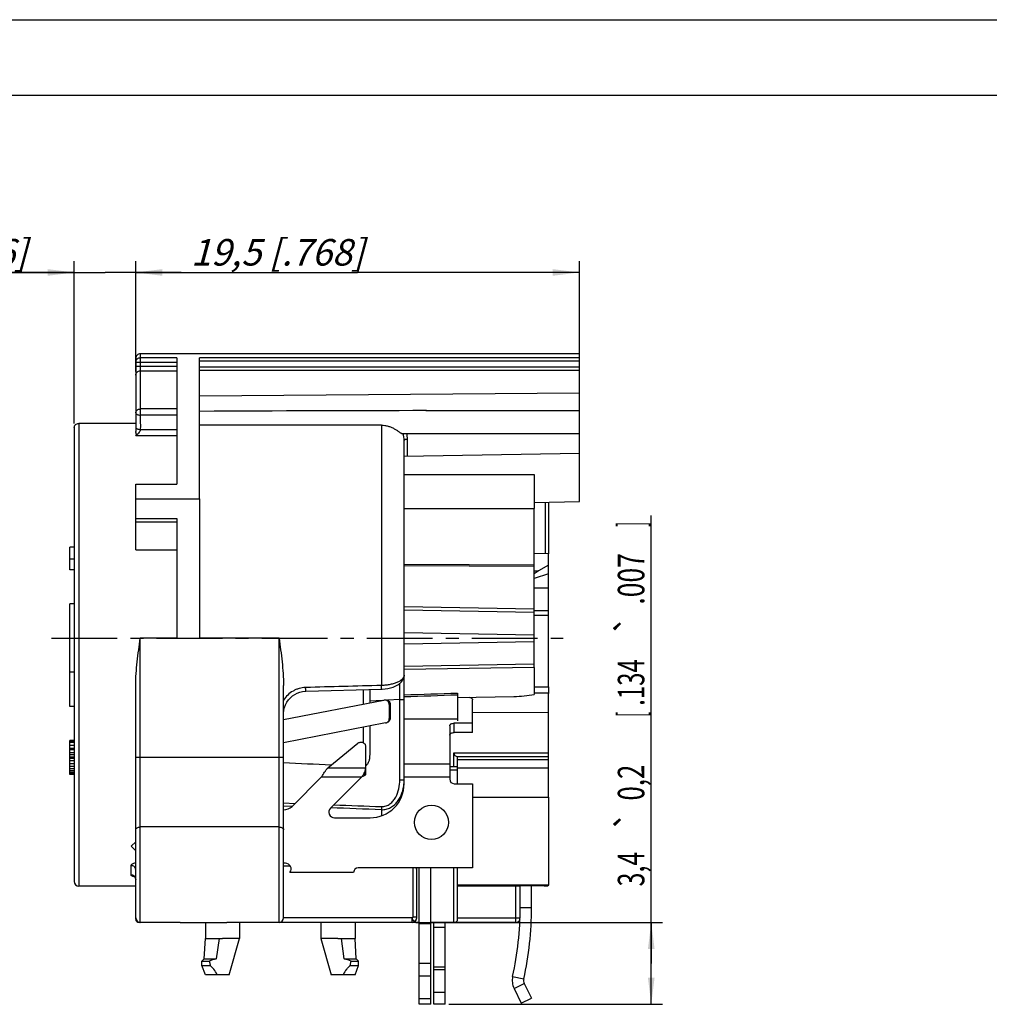
# Model space of a CAD drawing. Units: millimetres. Extents: x 0 to 420, y 0 to 297.
# Drawn here: x 164 to 292, y 167 to 297 of the extents above; entities that cross this region are included whole.
import ezdxf

# ---------------------------------------------------------------- set-up
doc = ezdxf.new("R2010")
doc.units = ezdxf.units.MM
doc.header["$LTSCALE"] = 23.1
doc.linetypes.add('CENTER', pattern=[0.6, 0.375, -0.075, 0.075, -0.075])
doc.layers.get('0').update_dxf_attribs({"linetype": 'CONTINUOUS'})
for name, color, linetype in [('AUSFORMSCHRAEGEN', 7, 'CONTINUOUS'), ('BEZUGSACHSEN', 7, 'CONTINUOUS'), ('DEFAULT_1', 7, 'CENTER'), ('FASEN', 7, 'CONTINUOUS'), ('KANTENFASEN', 7, 'CONTINUOUS'), ('RUNDUNGEN', 7, 'CONTINUOUS'), ('ZEICHNUNGSBEMAßUNGEN', 7, 'CONTINUOUS')]:
    doc.layers.add(name, color=color, linetype=linetype)
doc.styles.get("Standard").update_dxf_attribs({"font": 'txt', "width": 0.7})
doc.styles.add('TEXTSTYLE_2', font='gdt', dxfattribs={"width": 0.7})
doc.dimstyles.new('DIMSTYLE_11', dxfattribs={"dimtxt": 3.5, "dimasz": 3.5, "dimexe": 1.5, "dimexo": 0.5, "dimgap": 0.875, "dimtad": 1, "dimdec": 3, "dimlfac": 0.333333, "dimdsep": 46, "dimtxsty": 'STANDARD', "dimblk": '_FILLED', "dimblk1": '_FILLED', "dimblk2": '_FILLED', "dimcen": 0.09, "dimclrt": 5, "dimadec": 3, "dimazin": 2, "dimtol": 1, "dimtp": 0.2, "dimtm": 0.2, "dimtfac": 1, "dimtdec": 3, "dimtofl": 0, "dimtmove": 0, "dimatfit": 3, "dimldrblk": '_FILLED', "dimfxl": 1, "dimtolj": 1, "dimarcsym": 0})
doc.dimstyles.new('DIMSTYLE_2', dxfattribs={"dimtxt": 3.5, "dimasz": 3.5, "dimexe": 1.5, "dimexo": 0.5, "dimgap": 0.875, "dimtad": 1, "dimdec": 3, "dimlfac": 0.333333, "dimdsep": 46, "dimtxsty": 'STANDARD', "dimblk": '_FILLED', "dimblk1": '_FILLED', "dimblk2": '_FILLED', "dimcen": 0.09, "dimclrt": 5, "dimadec": 3, "dimazin": 2, "dimtp": 0.2, "dimtm": 0.2, "dimtfac": 1, "dimtdec": 3, "dimtofl": 0, "dimtmove": 0, "dimatfit": 3, "dimldrblk": '_FILLED', "dimfxl": 1, "dimtolj": 1, "dimarcsym": 0})
doc.dimstyles.new('DIMSTYLE_3', dxfattribs={"dimtxt": 3.5, "dimasz": 3.5, "dimexe": 1.5, "dimexo": 0.5, "dimgap": 0.875, "dimtad": 1, "dimdec": 3, "dimlfac": 0.333333, "dimdsep": 46, "dimtxsty": 'STANDARD', "dimblk": '_FILLED', "dimblk1": '_FILLED', "dimblk2": '_FILLED', "dimcen": 0.09, "dimclrt": 5, "dimadec": 3, "dimazin": 2, "dimtp": 0.1, "dimtm": 0.1, "dimtfac": 1, "dimtdec": 3, "dimtofl": 0, "dimtmove": 0, "dimatfit": 3, "dimldrblk": '_FILLED', "dimfxl": 1, "dimtolj": 1, "dimarcsym": 0})

# ---------------------------------------------------------------- blocks, each defined once
blk = doc.blocks.new('_FILLED')
at = {"color": 0, "linetype": 'BYBLOCK'}
blk.add_solid([(0, 0), (-1, 0.125), (-1, -0.125)], dxfattribs=at)
blk = doc.blocks.new('*D4')
at = {"layer": 'ZEICHNUNGSBEMAßUNGEN', "color": 2, "linetype": 'CONTINUOUS'}
for p, q in [((179.58, 250.61), (179.58, 265.16)), ((238.08, 248.25), (238.08, 265.16)), ((179.58, 263.66), (208.83, 263.66)), ((238.08, 263.66), (208.83, 263.66))]:
    blk.add_line(p, q, dxfattribs=at)
at = {"layer": 'ZEICHNUNGSBEMAßUNGEN', "color": 2, "linetype": 'CONTINUOUS', "xscale": 3.5, "yscale": 3.5, "zscale": 3.5, "rotation": 180}
blk.add_blockref('_FILLED', (179.58, 263.66), dxfattribs=at)
at = {"layer": 'ZEICHNUNGSBEMAßUNGEN', "color": 2, "linetype": 'CONTINUOUS', "xscale": 3.5, "yscale": 3.5, "zscale": 3.5}
blk.add_blockref('_FILLED', (238.08, 263.66), dxfattribs=at)
at = {"layer": 'ZEICHNUNGSBEMAßUNGEN', "color": 5, "linetype": 'CONTINUOUS', "insert": (198.28, 268.07), "char_height": 3.5, "width": 39, "attachment_point": 2, "line_spacing_factor": 0.9}
blk.add_mtext('\\Q15.0;19,5{\\ftxt.shx;\\W1.000000;\\H3.500000; }[.768]', dxfattribs=at)
blk = doc.blocks.new('*D5')
at = {"layer": 'ZEICHNUNGSBEMAßUNGEN', "color": 2, "linetype": 'CONTINUOUS'}
for p, q in [((171.48, 243.73), (171.48, 265.16)), ((179.58, 250.61), (179.58, 265.16)), ((171.48, 263.66), (141.77, 263.66)), ((141.77, 263.66), (175.53, 263.66)), ((185.58, 263.66), (175.53, 263.66)), ((179.58, 263.66), (185.58, 263.66))]:
    blk.add_line(p, q, dxfattribs=at)
at = {"layer": 'ZEICHNUNGSBEMAßUNGEN', "color": 2, "linetype": 'CONTINUOUS', "xscale": 3.5, "yscale": 3.5, "zscale": 3.5}
blk.add_blockref('_FILLED', (171.48, 263.66), dxfattribs=at)
at = {"layer": 'ZEICHNUNGSBEMAßUNGEN', "color": 2, "linetype": 'CONTINUOUS', "xscale": 3.5, "yscale": 3.5, "zscale": 3.5, "rotation": 180}
blk.add_blockref('_FILLED', (179.58, 263.66), dxfattribs=at)
at = {"layer": 'ZEICHNUNGSBEMAßUNGEN', "color": 5, "linetype": 'CONTINUOUS', "insert": (165.27, 268.07), "char_height": 3.5, "width": 35.25, "attachment_point": 3, "line_spacing_factor": 0.9}
blk.add_mtext('\\Q15.0;2,7{\\ftxt.shx;\\W1.000000;\\H3.500000; }[.106]', dxfattribs=at)
blk = doc.blocks.new('*D23')
at = {"layer": 'ZEICHNUNGSBEMAßUNGEN', "color": 2, "linetype": 'CONTINUOUS'}
for p, q in [((247.56, 172.53), (247.56, 231.6)), ((216.53, 177.93), (249.06, 177.93)), ((247.56, 177.93), (247.56, 172.53)), ((247.56, 167.13), (247.56, 172.53)), ((220.88, 167.13), (249.06, 167.13))]:
    blk.add_line(p, q, dxfattribs=at)
at = {"layer": 'ZEICHNUNGSBEMAßUNGEN', "color": 2, "linetype": 'CONTINUOUS', "xscale": 3.5, "yscale": 3.5, "zscale": 3.5}
for p, rotation in [((247.56, 177.93), 90), ((247.56, 167.13), 270)]:
    blk.add_blockref('_FILLED', p, dxfattribs=dict(at, rotation=rotation))
at = {"layer": 'ZEICHNUNGSBEMAßUNGEN', "color": 5, "linetype": 'CONTINUOUS', "oblique": 15}
for s, width, p in [(']', 0.428571, (246.65, 230.1)), ('.007', 0.732143, (246.65, 219.85)), ('.134', 0.660714, (246.65, 206.51)), ('[', 0.428571, (246.65, 205.01)), ('0,2', 0.714286, (246.65, 194.01)), ('3,4', 0.690476, (246.65, 182.68))]:
    blk.add_text(s, height=3.5, rotation=90, dxfattribs=dict(at, width=width)).set_placement(p)
at = {"layer": 'ZEICHNUNGSBEMAßUNGEN', "color": 5, "linetype": 'CONTINUOUS', "style": 'TEXTSTYLE_2', "oblique": 15}
for p in [(246.65, 215.76), (246.65, 189.93)]:
    blk.add_text('`', height=3.5, rotation=90, dxfattribs=at).set_placement(p)

msp = doc.modelspace()

# ---------------------------------------------------------------- linework, layer by layer
at = {"color": 7, "linetype": 'CONTINUOUS'}
for p, q in [((0, 297), (420, 297)), ((410, 287), (12.5, 287)), ((238.07687, 252.93314), (180.17687, 252.93314)), ((185.00687, 252.40864), (185.00687, 235.71854)), ((179.57687, 231.20934), (179.57687, 235.71854)), ((179.57687, 235.71854), (185.00687, 235.71854)), ((179.57687, 233.78961), (188.00687, 233.78961)), ((188.00687, 233.78961), (188.00687, 215.43314)), ((179.57687, 231.20934), (185.00687, 231.20934)), ((185.00687, 231.20934), (185.00687, 215.43314)), ((170.87687, 224.43314), (170.87687, 227.43314)), ((171.47687, 227.43314), (170.87687, 227.43314)), ((171.47687, 225.84937), (170.87687, 225.84937)), ((171.47687, 224.43314), (170.87687, 224.43314)), ((234.02687, 218.42947), (234.02687, 222.03314)), ((234.02687, 218.42947), (232.12187, 218.42947)), ((232.12187, 211.57409), (232.12187, 212.00779)), ((170.87687, 206.43314), (170.87687, 210.93314)), ((171.47687, 210.93314), (170.87687, 210.93314)), ((199.07687, 204.68164), (212.29883, 207.25173)), ((223.97687, 202.97946), (223.97687, 207.3055)), ((171.47687, 206.43314), (170.87687, 206.43314)), ((212.5291, 204.24034), (199.07687, 201.62549)), ((223.97687, 204.20819), (221.57687, 204.20819)), ((220.97687, 203.86404), (220.97687, 196.83314)), ((170.87687, 197.43314), (170.87687, 201.93314)), ((171.47687, 201.93314), (170.87687, 201.93314)), ((171.47687, 201.8374), (170.87687, 201.8374)), ((171.47687, 201.64591), (170.87687, 201.64591)), ((204.91729, 198.33765), (208.85261, 201.56128)), ((171.47687, 201.26293), (170.87687, 201.26293)), ((171.47687, 200.87995), (170.87687, 200.87995)), ((171.47687, 200.68846), (170.87687, 200.68846)), ((171.47687, 200.30548), (170.87687, 200.30548)), ((171.47687, 200.01825), (170.87687, 200.01825)), ((209.87687, 201.21374), (209.87687, 197.44519)), ((214.97687, 196.23314), (214.97687, 200.54795)), ((171.47687, 199.73101), (170.87687, 199.73101)), ((171.47687, 199.53952), (170.87687, 199.53952)), ((171.47687, 199.25229), (170.87687, 199.25229)), ((171.47687, 198.86931), (170.87687, 198.86931)), ((171.47687, 198.48633), (170.87687, 198.48633)), ((171.47687, 198.1991), (170.87687, 198.1991)), ((171.47687, 197.91186), (170.87687, 197.91186)), ((171.47687, 197.72038), (170.87687, 197.72038)), ((171.47687, 197.52889), (170.87687, 197.52889)), ((171.47687, 197.43314), (170.87687, 197.43314)), ((200.19262, 193.23314), (204.09262, 197.13314)), ((209.38702, 197.13314), (205.26735, 193.01347)), ((223.67687, 196.23314), (223.97687, 196.23314)), ((223.97687, 196.23314), (223.97687, 185.13314)), ((234.02687, 194.43314), (234.02687, 182.83272)), ((205.79768, 191.73314), (210.47687, 191.73314)), ((208.31687, 184.53314), (199.91687, 184.53314)), ((223.97687, 185.13314), (208.91687, 185.13314)), ((218.47187, 167.13319), (218.47187, 185.13314)), ((179.57687, 182.73314), (172.07687, 182.73314)), ((234.02687, 182.83272), (222.02687, 182.83272)), ((230.27687, 182.73314), (222.02687, 182.73314)), ((231.77687, 179.88314), (231.77687, 182.75517)), ((185.45687, 177.93314), (180.17687, 177.93314)), ((188.75687, 177.93314), (188.75687, 175.83314)), ((216.02687, 177.93314), (191.60687, 177.93314)), ((193.25687, 177.93314), (193.25687, 175.83314)), ((203.99687, 177.93314), (203.99687, 175.83314)), ((208.49687, 177.93314), (208.49687, 175.83314)), ((220.37687, 167.13319), (220.37687, 177.93314)), ((193.25687, 175.83314), (191.00687, 175.83314)), ((191.90687, 171.03314), (193.25687, 175.83314)), ((206.24687, 175.83314), (203.99687, 175.83314)), ((203.99687, 175.83314), (205.34687, 171.03314)), ((230.81902, 169.88761), (231.77329, 167.94431)), ((230.42687, 167.28314), (231.77329, 167.94431)), ((218.47187, 167.13314), (216.97187, 167.13314)), ((220.37687, 167.13314), (218.87687, 167.13314))]:
    msp.add_line(p, q, dxfattribs=at)
at = {"color": 9, "linetype": 'CONTINUOUS'}
for p, q in [((209.57687, 208.64045), (209.57687, 206.72263)), ((221.57687, 202.97946), (221.57687, 204.20819)), ((209.57687, 203.66648), (209.57687, 201.63679)), ((214.97687, 198.85336), (220.97687, 198.85336)), ((204.91729, 198.33765), (209.87687, 198.33765)), ((209.70114, 197.61736), (209.70114, 197.27149)), ((204.09262, 197.13314), (209.38702, 197.13314)), ((214.97687, 197.13314), (220.97687, 197.13314)), ((230.27687, 179.88314), (231.77687, 179.88314)), ((216.97187, 177.93314), (218.47187, 177.93314)), ((216.97187, 177.80785), (218.47187, 177.80785)), ((218.87687, 177.30669), (220.37687, 177.30669)), ((216.97187, 172.5596), (218.47187, 172.5596)), ((218.87687, 172.05843), (220.37687, 172.05843)), ((218.87687, 171.72706), (220.37687, 171.72706)), ((216.97187, 170.90272), (218.47187, 170.90272)), ((229.28363, 170.80317), (230.74816, 170.47888)), ((229.4726, 169.22644), (230.81902, 169.88761)), ((216.97187, 167.92097), (218.47187, 167.92097)), ((218.87687, 168.74531), (220.37687, 168.74531))]:
    msp.add_line(p, q, dxfattribs=at)
at = {"color": 3, "linetype": 'CONTINUOUS'}
for p, q in [((223.97687, 202.97946), (221.57687, 202.97946)), ((216.97187, 167.13319), (216.97187, 185.13314)), ((230.27687, 179.88314), (230.27687, 182.75517)), ((218.87687, 167.13319), (218.87687, 177.93314)), ((229.4726, 169.22644), (230.42687, 167.28314))]:
    msp.add_line(p, q, dxfattribs=at)
at = {"color": 7, "linetype": 'CONTINUOUS'}
msp.add_circle((218.57687, 191.13314), 2.25, dxfattribs=at)
for centre, radius, start, end in [((210.47687, 196.23314), 4.5, 270, 360), ((199.13196, 194.2938), 1.5, 267.9008886, 315), ((205.79768, 192.48314), 0.75, 135, 270), ((199.31687, 184.98314), 0.75, 323.1301024, 90), ((208.91687, 184.53314), 0.6, 90, 180), ((188.27687, 179.88314), 43.5, 347.5146592, 360), ((231.62687, 170.28431), 0.9, 167.5146592, 206.1537971)]:
    msp.add_arc(centre, radius, start, end, dxfattribs=at)
at = {"color": 3, "linetype": 'CONTINUOUS'}
for centre, radius, start, end in [((188.27687, 179.88314), 42, 347.5146592, 360), ((231.62687, 170.28431), 2.4, 167.5146592, 206.1537971)]:
    msp.add_arc(centre, radius, start, end, dxfattribs=at)
at = {"color": 7, "linetype": 'CONTINUOUS'}
for points, knots in [([(223.55324, 207.63441), (223.61145, 207.62418), (223.71943, 207.59476), (223.85694, 207.52143), (223.93892, 207.43662), (223.9714, 207.36151), (223.97687, 207.32379), (223.97687, 207.3055)], [0, 0, 0, 0, 0.307846659, 0.577954281, 0.804397523, 0.904716805, 1, 1, 1, 1]), ([(220.97687, 203.86404), (220.97687, 203.88673), (220.98537, 203.93409), (221.02144, 204.00004), (221.07856, 204.05968), (221.18397, 204.13161), (221.35289, 204.19233), (221.49983, 204.20819), (221.57687, 204.20819)], [0, 0, 0, 0, 0.090388875, 0.187448213, 0.295429636, 0.416324317, 0.693085781, 1, 1, 1, 1]), ([(208.85261, 201.56128), (208.89525, 201.59621), (208.99349, 201.65488), (209.15974, 201.70295), (209.3357, 201.70987), (209.50682, 201.67535), (209.65915, 201.60166), (209.78016, 201.49433), (209.85845, 201.36136), (209.87687, 201.26204), (209.87687, 201.21374)], [0, 0, 0, 0, 0.126070755, 0.257884197, 0.392008288, 0.524939762, 0.653206462, 0.774667372, 0.889539962, 1, 1, 1, 1]), ([(204.09262, 197.13314), (204.1334, 197.19658), (204.2942, 197.44665), (204.45674, 197.69567), (204.58247, 197.87852)], [0, 0, 0, 0, 0.253645541, 1, 1, 1, 1]), ([(204.58247, 197.87852), (204.61014, 197.91875), (204.71833, 198.07424), (204.83049, 198.22704), (204.91729, 198.33765)], [0, 0, 0, 0, 0.257761333, 1, 1, 1, 1]), ([(209.70114, 197.61736), (209.67485, 197.57757), (209.56931, 197.4167), (209.46527, 197.25486), (209.38702, 197.13314)], [0, 0, 0, 0, 0.247910307, 1, 1, 1, 1]), ([(209.70114, 197.61736), (209.7593, 197.7054), (209.84543, 197.90423), (209.87687, 198.11778), (209.87687, 198.22531)], [0, 0, 0, 0, 0.495259578, 1, 1, 1, 1])]:
    msp.add_open_spline(points, degree=3, knots=knots, dxfattribs=at)
at = {"color": 3, "linetype": 'CONTINUOUS'}
for points, knots in [([(220.97687, 202.63531), (220.97687, 202.658), (220.98537, 202.70536), (221.02144, 202.77132), (221.07856, 202.83095), (221.18397, 202.90289), (221.35289, 202.9636), (221.49983, 202.97946), (221.57687, 202.97946)], [0, 0, 0, 0, 0.090388875, 0.187448213, 0.295429636, 0.416324317, 0.693085781, 1, 1, 1, 1]), ([(209.87687, 197.44519), (209.87687, 197.40457), (209.83097, 197.34734), (209.7619, 197.30053), (209.72168, 197.28037), (209.70114, 197.27149)], [0, 0, 0, 0, 0.477094591, 0.737148985, 1, 1, 1, 1]), ([(209.70114, 197.27149), (209.67494, 197.26016), (209.57004, 197.21448), (209.46549, 197.16801), (209.38702, 197.13314)], [0, 0, 0, 0, 0.249518643, 1, 1, 1, 1])]:
    msp.add_open_spline(points, degree=3, knots=knots, dxfattribs=at)
at = {"layer": 'AUSFORMSCHRAEGEN', "color": 7, "linetype": 'CONTINUOUS'}
for p, q in [((238.07687, 247.75204), (188.00687, 247.3561)), ((238.07687, 233.46122), (238.07687, 239.83635)), ((232.12187, 233.30392), (238.07687, 233.46122)), ((234.02687, 226.55144), (232.12277, 226.59719)), ((234.02687, 225.06658), (234.02687, 226.55144)), ((234.02687, 209.02665), (234.02687, 218.42947)), ((232.12187, 209.01002), (234.02687, 209.02665)), ((232.12187, 208.23314), (234.02687, 208.23314)), ((234.02687, 205.56124), (234.02687, 208.23314)), ((234.02687, 205.56124), (223.97687, 205.63391))]:
    msp.add_line(p, q, dxfattribs=at)
msp.add_ellipse((892.61958, 215.43314), major_axis=(837.61041, 0), ratio=0.034920769, start_param=-2.546330525, end_param=-2.533052537, dxfattribs=at)
msp.add_open_spline([(209.88291, 198.58077), (210.00188, 198.64952), (210.14862, 198.80837), (210.28075, 199.0499), (210.38232, 199.30787), (210.45829, 199.64674), (210.47687, 199.92341), (210.47687, 200.06158)], degree=3, knots=[0, 0, 0, 0, 0.248952357, 0.374202821, 0.499446212, 0.749679625, 1, 1, 1, 1], dxfattribs=at)
at = {"layer": 'BEZUGSACHSEN', "color": 7, "linetype": 'CONTINUOUS'}
for p, q in [((238.07687, 239.83635), (238.07687, 247.75204)), ((217.85422, 245.43314), (238.07687, 245.43314)), ((211.97687, 243.52189), (188.00687, 243.52189)), ((214.65556, 242.43314), (238.07687, 242.43314)), ((214.97687, 237.03314), (232.12187, 237.03314)), ((232.12187, 237.03314), (232.12187, 232.53314)), ((214.97687, 232.53314), (232.12187, 232.53314)), ((170.87687, 210.93314), (170.87687, 219.93314)), ((171.47687, 219.93314), (170.87687, 219.93314)), ((188.60687, 173.13314), (188.75687, 175.83314)), ((188.75687, 175.83314), (191.00687, 175.83314)), ((190.56243, 175.83314), (190.16793, 173.13314)), ((206.24687, 175.83314), (208.49687, 175.83314)), ((207.08582, 173.13314), (206.69132, 175.83314)), ((208.64687, 173.13314), (208.49687, 175.83314)), ((188.30687, 172.83314), (188.60687, 173.13314)), ((188.30687, 172.83314), (189.265, 172.83314)), ((188.30687, 172.23314), (188.30687, 172.83314)), ((188.60687, 173.13314), (190.16793, 173.13314)), ((207.08582, 173.13314), (208.64687, 173.13314)), ((207.98875, 172.83314), (208.94687, 172.83314)), ((208.94687, 172.83314), (208.64687, 173.13314)), ((208.94687, 172.23314), (208.94687, 172.83314)), ((188.30687, 172.23314), (189.40062, 172.23314)), ((188.75687, 171.03314), (188.30687, 172.23314)), ((207.85312, 172.23314), (208.94687, 172.23314)), ((208.49687, 171.03314), (208.94687, 172.23314)), ((191.90655, 171.03314), (188.7572, 171.03314)), ((208.49654, 171.03314), (205.3472, 171.03314))]:
    msp.add_line(p, q, dxfattribs=at)
at = {"layer": 'BEZUGSACHSEN', "color": 9, "linetype": 'CONTINUOUS'}
for centre, radius, start, end in [((212.31677, 241.49521), 2.6601, 0.0051215, 20.6491235), ((212.41096, 241.66362), 3.00806, 0.0072709, 14.8222807)]:
    msp.add_arc(centre, radius, start, end, dxfattribs=at)
at = {"layer": 'BEZUGSACHSEN', "color": 7, "linetype": 'CONTINUOUS'}
for centre, radius, start, end in [((202.73846, 133.79004), 41.30251, 107.7192276, 109.0391461), ((194.27869, 133.07794), 42.05284, 70.9726298, 72.2689965), ((187.08166, 169.46384), 3.60924, 25.7725629, 39.6012164), ((210.18594, 169.45496), 3.62557, 140.4300805, 154.1961402)]:
    msp.add_arc(centre, radius, start, end, dxfattribs=at)
msp.add_ellipse((185.78047, 243.93314), major_axis=(85.93494, 0.56206), ratio=0.016183362, start_param=1.187373498, end_param=1.544779606, dxfattribs=at)
for points, knots in [([(211.97687, 243.52189), (212.12517, 243.52189), (212.42193, 243.49966), (212.85585, 243.40401), (213.26891, 243.255), (213.65141, 243.06725), (213.94271, 242.8896), (214.1532, 242.74706), (214.29053, 242.64958), (214.41001, 242.56418), (214.51066, 242.49611), (214.59123, 242.44997), (214.64268, 242.43316), (214.66412, 242.43317)], [0, 0, 0, 0, 0.150823981, 0.301372957, 0.450572552, 0.596325046, 0.733985198, 0.797214985, 0.854859892, 0.905226553, 0.946659507, 0.978195878, 1, 1, 1, 1]), ([(189.265, 172.83314), (189.27958, 172.78443), (189.33454, 172.58676), (189.37552, 172.38537), (189.40062, 172.23314)], [0, 0, 0, 0, 0.247879713, 1, 1, 1, 1]), ([(207.85312, 172.23314), (207.86153, 172.28409), (207.89746, 172.48603), (207.94473, 172.68611), (207.98875, 172.83314)], [0, 0, 0, 0, 0.251766548, 1, 1, 1, 1]), ([(189.40062, 172.23314), (189.44168, 172.19789), (189.60543, 172.05172), (189.75716, 171.89194), (189.86257, 171.76452)], [0, 0, 0, 0, 0.246545493, 1, 1, 1, 1]), ([(207.39117, 171.76452), (207.42648, 171.80721), (207.57025, 171.97313), (207.72861, 172.12626), (207.85312, 172.23314)], [0, 0, 0, 0, 0.252387559, 1, 1, 1, 1])]:
    msp.add_open_spline(points, degree=3, knots=knots, dxfattribs=at)
at = {"layer": 'DEFAULT_1', "color": 7, "linetype": 'CENTER'}
msp.add_line((168.47687, 215.43314), (235.93934, 215.43314), dxfattribs=at)
at = {"layer": 'FASEN', "color": 9, "linetype": 'CONTINUOUS'}
for p, q in [((199.07687, 193.69531), (200.59726, 193.63776)), ((200.19308, 193.24512), (199.08115, 193.28802))]:
    msp.add_line(p, q, dxfattribs=at)
at = {"layer": 'FASEN', "color": 7, "linetype": 'CONTINUOUS'}
for p, q in [((233.42687, 182.75517), (230.27687, 182.75517)), ((234.02687, 182.78272), (233.92692, 182.77736)), ((234.02687, 182.78272), (234.02687, 182.83272))]:
    msp.add_line(p, q, dxfattribs=at)
msp.add_arc((232.22653, 215.44133), 32.7082, 272.1031416, 272.9799546, dxfattribs=at)
at = {"layer": 'FASEN', "color": 9, "linetype": 'CONTINUOUS'}
for points in [[(211.97687, 192.79974), (209.75249, 192.88225), (207.52813, 192.96563), (205.30381, 193.0499)], [(205.70058, 193.44663), (207.79963, 193.36866), (209.89871, 193.29147), (211.99781, 193.21503)]]:
    msp.add_open_spline(points, degree=3, dxfattribs=at)
at = {"layer": 'KANTENFASEN', "color": 7, "linetype": 'CONTINUOUS'}
msp.add_line((234.02687, 222.03314), (234.02687, 225.06658), dxfattribs=at)
at = {"layer": 'RUNDUNGEN', "color": 7, "linetype": 'CONTINUOUS'}
for p, q in [((179.57687, 252.33309), (179.57687, 242.69087)), ((188.00687, 233.78961), (188.00687, 252.38703)), ((238.07687, 247.75204), (238.07687, 252.93294)), ((171.47687, 243.23205), (171.47687, 183.33314)), ((179.57687, 243.75217), (172.07687, 243.75217)), ((214.97686, 210.55018), (214.97687, 241.49545)), ((214.97687, 239.43314), (238.07687, 239.83635)), ((232.12187, 212.00779), (232.12187, 232.53314)), ((234.02687, 233.35434), (234.02687, 226.54484)), ((179.57687, 227.07266), (179.57687, 231.20934)), ((234.02687, 225.06658), (232.69671, 224.29798)), ((234.02687, 223.92596), (232.12187, 223.29096)), ((234.02687, 222.03314), (232.12187, 222.03314)), ((214.97687, 200.54795), (214.97687, 210.43377)), ((232.12187, 211.57409), (232.12187, 208.00364)), ((179.57687, 178.38314), (179.57687, 209.19776)), ((199.07687, 178.53348), (199.07687, 209.19776)), ((201.99869, 208.4373), (211.99299, 208.70536)), ((210.47687, 206.89758), (210.47687, 208.66462)), ((222.02687, 208.19325), (222.02687, 204.53037)), ((234.02687, 209.02665), (234.02687, 208.14826)), ((213.01111, 206.66232), (213.01242, 204.82889)), ((222.02687, 207.6062), (229.44514, 207.73569)), ((234.02687, 194.43314), (234.02687, 205.56124)), ((210.47687, 200.06158), (210.47687, 203.84143)), ((221.54146, 198.45258), (221.54146, 200.28314)), ((221.99952, 199.83314), (234.02687, 199.83314)), ((222.02687, 196.23314), (222.02687, 199.83314)), ((222.02687, 198.45258), (220.97687, 198.45258)), ((221.57687, 196.23314), (223.67687, 196.23314)), ((223.97687, 194.43314), (234.02687, 194.43314)), ((178.97687, 187.98314), (179.57687, 188.58314)), ((179.57687, 187.38314), (178.97687, 187.98314)), ((199.31687, 185.73314), (199.07687, 185.73314)), ((216.62687, 178.53314), (216.62687, 185.13314)), ((221.54146, 177.93314), (221.54146, 185.13314)), ((222.02687, 178.38314), (222.02687, 185.13314)), ((180.17687, 177.93314), (180.02687, 177.93314)), ((185.45687, 177.93314), (191.60687, 177.93314)), ((216.97187, 177.93314), (198.47687, 177.93314)), ((229.67687, 177.93314), (218.47187, 177.93314))]:
    msp.add_line(p, q, dxfattribs=at)
at = {"layer": 'RUNDUNGEN', "color": 9, "linetype": 'CONTINUOUS'}
for p, q in [((180.17687, 252.93314), (180.17687, 244.85078)), ((185.00687, 252.40864), (180.17687, 252.40864)), ((238.07687, 252.38703), (188.00687, 252.38703)), ((238.07687, 251.94358), (188.00687, 251.94358)), ((179.57687, 251.81703), (185.00687, 251.81703)), ((179.57687, 251.28753), (185.00687, 251.28753)), ((180.17687, 250.69976), (185.00687, 250.69976)), ((238.07687, 251.16495), (188.00687, 251.16495)), ((238.07687, 250.72382), (188.00687, 250.72382)), ((185.00687, 245.65447), (180.17687, 245.65447)), ((185.00687, 244.85078), (180.17687, 244.85078)), ((172.07687, 243.75217), (172.07687, 182.73314)), ((180.17626, 242.95452), (185.00687, 242.95452)), ((211.97687, 243.52189), (211.97687, 209.1906)), ((179.57687, 242.16404), (185.00687, 242.16404)), ((215.41902, 239.44086), (215.41902, 241.664)), ((233.58473, 233.34265), (233.58473, 226.56206)), ((179.57687, 230.7565), (185.00687, 230.7565)), ((179.57687, 227.07266), (185.00687, 227.07266)), ((214.97687, 225.17949), (232.12187, 225.11469)), ((214.97687, 224.99088), (232.12187, 224.92489)), ((232.12187, 224.30164), (232.69671, 224.29798)), ((214.97687, 219.60367), (232.12187, 219.3044)), ((214.97687, 219.15757), (232.12187, 218.85831)), ((234.02687, 219.02947), (232.12187, 219.02947)), ((214.97687, 216.1836), (232.12187, 215.88433)), ((180.17687, 177.93314), (180.17687, 215.43314)), ((185.00687, 215.43314), (180.17687, 215.43314)), ((198.47687, 215.43314), (188.00687, 215.43314)), ((198.47687, 177.93314), (198.47687, 215.43314)), ((214.97687, 214.68268), (232.12187, 214.98195)), ((232.12187, 212.00779), (214.97687, 211.70852)), ((232.12187, 211.57409), (214.97687, 211.27482)), ((212.06858, 207.20697), (210.47687, 207.13021)), ((214.39781, 207.3193), (212.77025, 207.24081)), ((213.01111, 206.66232), (213.13944, 206.68727)), ((214.39781, 196.74622), (214.39781, 207.3193)), ((214.39781, 207.3193), (214.97687, 207.3193)), ((213.01242, 204.82889), (213.14075, 204.85383)), ((222.02687, 204.75578), (214.97687, 204.75578)), ((221.54146, 200.28314), (234.02687, 200.28314)), ((179.57687, 199.72743), (199.07687, 199.72743)), ((234.02687, 199.38314), (222.02687, 199.38314)), ((222.02687, 198.00258), (220.97687, 198.00258)), ((222.02687, 198.33314), (234.02687, 198.33314)), ((214.39781, 196.74622), (214.97687, 196.74622)), ((211.97687, 192.79974), (211.97687, 191.99164)), ((198.47687, 190.52066), (180.17687, 190.52066)), ((178.97687, 184.18774), (178.97687, 185.42468)), ((199.96778, 185.3504), (199.07687, 185.3504)), ((216.17687, 178.68315), (216.17687, 185.13314)), ((229.68735, 178.53314), (229.68735, 182.73842)), ((179.57687, 178.38314), (179.5984, 178.38314)), ((180.02687, 177.93314), (180.02687, 177.95466)), ((216.02687, 178.53314), (199.07687, 178.53314)), ((216.02687, 177.93314), (216.02687, 178.53314)), ((216.17687, 178.68315), (216.62687, 178.68318)), ((222.02687, 178.53314), (230.25232, 178.53314))]:
    msp.add_line(p, q, dxfattribs=at)
at = {"layer": 'RUNDUNGEN', "color": 3, "linetype": 'CONTINUOUS'}
msp.add_line((213.13944, 206.68727), (213.14075, 204.85383), dxfattribs=at)
at = {"layer": 'RUNDUNGEN', "color": 7, "linetype": 'CONTINUOUS'}
for points in [[(211.993, 208.70539), (212.09428, 208.70904), (212.45849, 208.73776), (212.82908, 208.79304), (213.19287, 208.87551), (213.53967, 208.98464), (213.86022, 209.11889), (214.14768, 209.27625), (214.39715, 209.45473), (214.60539, 209.65246), (214.76958, 209.86729), (214.8875, 210.09653), (214.95627, 210.33247), (214.97682, 210.55018)], [(199.09575, 205.7334), (199.11865, 205.94372), (199.20391, 206.29868), (199.33396, 206.64343), (199.50656, 206.9717), (199.71856, 207.27775), (199.96618, 207.55612), (200.24476, 207.80198), (200.54902, 208.01108), (200.87375, 208.18059), (201.21318, 208.30813), (201.56295, 208.39284), (201.91877, 208.43399), (201.99869, 208.43723)], [(179.39301, 183.99046), (179.38792, 183.99272), (179.39973, 183.98545), (179.42462, 183.96641), (179.4591, 183.93267), (179.49699, 183.88367), (179.53272, 183.81927), (179.56026, 183.74216), (179.57511, 183.65635), (179.57687, 183.61424)]]:
    msp.add_lwpolyline(points, dxfattribs=at)
for centre, radius, start, end in [((180.17687, 252.33315), 0.6, 89.999497, 180.0005244), ((212.41242, 206.66687), 0.59579, 94.6197685, 100.9909897), ((221.57687, 196.83314), 0.6, 180, 270), ((172.07687, 183.33314), 0.6, 180, 270), ((180.17687, 178.53314), 0.6, 180, 270), ((180.02687, 178.38314), 0.45, 180, 270), ((198.47687, 178.53314), 0.6, 270, 360), ((216.02687, 178.53314), 0.6, 270, 360), ((221.57687, 178.38314), 0.45, 270, 360), ((229.67687, 178.53314), 0.6, 270, 343.4350638)]:
    msp.add_arc(centre, radius, start, end, dxfattribs=at)
at = {"layer": 'RUNDUNGEN', "color": 9, "linetype": 'CONTINUOUS'}
for centre, radius, start, end in [((-236.07123, 211.26085), 450.48629, 359.4986813, 359.7722211), ((117.03655, 3250.61558), 3044.23333, 271.84366156, 271.97642402), ((122.49459, 2997.43767), 2791.24897, 271.89872507, 272.04352566), ((209.43109, 196.73086), 5.54532, 354.5172184, 354.8616125)]:
    msp.add_arc(centre, radius, start, end, dxfattribs=at)
at = {"layer": 'RUNDUNGEN', "color": 7, "linetype": 'CONTINUOUS'}
for centre, major_axis, ratio, start_param, end_param in [((232.98764, 224.15357), (1.0317, 0.54533), 0.228957886, 1.734102183, 2.435244023), ((229.44269, 211.63624), (8.06255, 0.18216), 0.483573607, -1.581416689, -1.243000783), ((221.99952, 200.28314), (0.45806, 0), 0.982395289, -3.141592654, -1.570796327)]:
    msp.add_ellipse(centre, major_axis=major_axis, ratio=ratio, start_param=start_param, end_param=end_param, dxfattribs=at)
at = {"layer": 'RUNDUNGEN', "color": 9, "linetype": 'CONTINUOUS'}
for points, knots in [([(179.57687, 251.81703), (179.57687, 251.87424), (179.58847, 251.95129), (179.6142, 252.02329), (179.62155, 252.04104)], [0, 0, 0, 0, 0.748674644, 1, 1, 1, 1]), ([(179.62155, 252.04104), (179.64387, 252.09491), (179.70529, 252.19667), (179.83786, 252.31561), (179.99967, 252.39125), (180.11802, 252.40864), (180.17687, 252.40864)], [0, 0, 0, 0, 0.248693552, 0.498193301, 0.749019392, 1, 1, 1, 1]), ([(179.57687, 250.11198), (179.57687, 250.18849), (179.60833, 250.34366), (179.74232, 250.53904), (179.94172, 250.66938), (180.0989, 250.69976), (180.17687, 250.69976)], [0, 0, 0, 0, 0.247618559, 0.496638789, 0.747627918, 1, 1, 1, 1]), ([(179.57687, 245.15078), (179.57687, 245.2168), (179.61036, 245.35419), (179.74756, 245.52094), (179.94601, 245.62958), (180.09927, 245.65447), (180.17687, 245.65447)], [0, 0, 0, 0, 0.22952198, 0.471559073, 0.730218019, 1, 1, 1, 1]), ([(179.57687, 245.15078), (179.57687, 245.13094), (179.58577, 245.08883), (179.62227, 245.03124), (179.67952, 244.97961), (179.78568, 244.91666), (179.95437, 244.86448), (180.09996, 244.85078), (180.17687, 244.85078)], [0, 0, 0, 0, 0.082155634, 0.173102489, 0.277933166, 0.398425764, 0.681610949, 1, 1, 1, 1]), ([(179.57687, 243.25421), (179.57687, 243.23532), (179.58603, 243.19485), (179.62263, 243.13966), (179.67974, 243.08954), (179.78585, 243.02723), (179.95393, 242.97356), (180.09928, 242.95661), (180.17626, 242.95452)], [0, 0, 0, 0, 0.078772556, 0.167777505, 0.272062437, 0.393032949, 0.678849709, 1, 1, 1, 1]), ([(180.17626, 242.95452), (180.17, 242.86804), (180.11666, 242.69426), (179.97533, 242.46996), (179.79152, 242.28735), (179.64903, 242.19916), (179.57687, 242.16404)], [0, 0, 0, 0, 0.252416583, 0.516429919, 0.766359218, 1, 1, 1, 1]), ([(215.41902, 241.664), (215.36224, 241.66363), (215.27924, 241.65744), (215.17507, 241.6364), (215.10846, 241.61603), (215.05341, 241.59131), (215.01156, 241.56303), (214.98411, 241.53131), (214.97687, 241.50663), (214.97687, 241.49545)], [0, 0, 0, 0, 0.338959067, 0.49433154, 0.63377134, 0.753960804, 0.853377706, 0.933235002, 1, 1, 1, 1]), ([(214.97687, 210.55315), (214.97687, 210.51141), (214.96694, 210.4257), (214.90688, 210.25093), (214.75132, 210.03599), (214.47193, 209.81015), (214.10096, 209.60859), (213.64908, 209.43878), (213.13123, 209.30731), (212.56658, 209.22035), (212.17569, 209.19495), (211.97687, 209.1906)], [0, 0, 0, 0, 0.03553555, 0.072755434, 0.156308639, 0.256978701, 0.376599917, 0.514225749, 0.666989592, 0.830681958, 1, 1, 1, 1]), ([(211.99299, 208.70535), (211.9928, 208.70535), (211.99292, 208.70651), (211.99254, 208.70779), (211.99246, 208.71078), (211.99203, 208.71654), (211.9916, 208.72673), (211.99091, 208.742), (211.99015, 208.76152), (211.98928, 208.78502), (211.98832, 208.81238), (211.98685, 208.85596), (211.98485, 208.91838), (211.98231, 209.00148), (211.97961, 209.09352), (211.97779, 209.15758), (211.97687, 209.1906)], [0, 0, 0, 0, 0.001187624, 0.004640729, 0.010367671, 0.018361986, 0.041119578, 0.072798295, 0.113097121, 0.161668705, 0.218165511, 0.282230168, 0.43110757, 0.604018142, 0.795904173, 1, 1, 1, 1]), ([(201.98264, 208.91753), (201.69172, 208.90955), (201.2543, 208.84168), (200.70523, 208.64631), (200.18591, 208.38655), (199.60462, 207.95004), (199.23345, 207.50358), (199.07687, 207.26406)], [0, 0, 0, 0, 0.251644339, 0.377496993, 0.503032984, 0.752566836, 1, 1, 1, 1]), ([(201.99869, 208.43723), (201.9985, 208.43723), (201.99861, 208.43837), (201.99823, 208.43963), (201.99815, 208.44259), (201.99772, 208.44828), (201.99727, 208.45835), (201.99659, 208.47344), (201.99583, 208.49273), (201.99496, 208.51596), (201.994, 208.54301), (201.99254, 208.58611), (201.99055, 208.64786), (201.98803, 208.73012), (201.98535, 208.8213), (201.98355, 208.88479), (201.98264, 208.91754)], [0, 0, 0, 0, 0.001190091, 0.004638953, 0.010356813, 0.018337759, 0.041057266, 0.072682613, 0.112915263, 0.161413683, 0.217836141, 0.281830518, 0.430601725, 0.603501937, 0.795532443, 1, 1, 1, 1]), ([(211.97687, 192.79974), (212.1842, 192.79347), (212.60252, 192.83858), (213.1871, 193.06837), (213.69813, 193.43078), (214.26057, 194.04212), (214.74171, 194.97507), (214.91163, 195.79049), (214.95104, 196.20102)], [0, 0, 0, 0, 0.125490807, 0.25084686, 0.3760887, 0.501212535, 0.750485152, 1, 1, 1, 1]), ([(211.99781, 193.21503), (212.19431, 193.20778), (212.59349, 193.26602), (213.12354, 193.54635), (213.55475, 193.95938), (213.99482, 194.61819), (214.32212, 195.56261), (214.39784, 196.35226), (214.39781, 196.74622)], [0, 0, 0, 0, 0.124840295, 0.249783951, 0.374899207, 0.500088004, 0.74987335, 1, 1, 1, 1]), ([(211.99781, 193.21503), (211.99643, 193.17704), (211.9909, 193.03856), (211.98389, 192.90012), (211.97687, 192.79978)], [0, 0, 0, 0, 0.274282574, 1, 1, 1, 1]), ([(179.57687, 190.15239), (179.57687, 190.1766), (179.58531, 190.22681), (179.62101, 190.29737), (179.67812, 190.3613), (179.783, 190.43822), (179.95203, 190.50354), (180.09977, 190.52066), (180.17687, 190.52066)], [0, 0, 0, 0, 0.094426096, 0.1947755, 0.304615, 0.425695315, 0.699243073, 1, 1, 1, 1]), ([(198.47687, 190.52066), (198.55398, 190.52066), (198.70172, 190.50354), (198.87075, 190.43822), (198.97562, 190.3613), (199.03273, 190.29737), (199.06844, 190.22681), (199.07687, 190.1766), (199.07687, 190.15239)], [0, 0, 0, 0, 0.300756927, 0.574304685, 0.695385, 0.8052245, 0.905573904, 1, 1, 1, 1]), ([(178.97687, 185.42468), (178.97688, 185.44558), (178.98444, 185.48956), (179.01619, 185.55248), (179.06728, 185.61296), (179.16631, 185.69443), (179.33684, 185.78118), (179.49059, 185.82641), (179.57618, 185.84521)], [0, 0, 0, 0, 0.080675516, 0.168853558, 0.269076955, 0.384045506, 0.661787297, 1, 1, 1, 1]), ([(179.57687, 184.87407), (179.57687, 184.94593), (179.55262, 185.05618), (179.47839, 185.18262), (179.37759, 185.29518), (179.20999, 185.39689), (179.05468, 185.42468), (178.97687, 185.42468)], [0, 0, 0, 0, 0.239709248, 0.362253754, 0.486637489, 0.740500414, 1, 1, 1, 1]), ([(216.62687, 184.8743), (216.62687, 184.91862), (216.61355, 185.00989), (216.5757, 185.09399), (216.55094, 185.13344)], [0, 0, 0, 0, 0.487603391, 1, 1, 1, 1]), ([(179.56526, 183.72626), (179.55184, 183.79069), (179.50095, 183.91653), (179.36366, 184.0674), (179.18212, 184.16521), (179.04513, 184.18774), (178.97687, 184.18774)], [0, 0, 0, 0, 0.245253921, 0.493461467, 0.745627562, 1, 1, 1, 1]), ([(179.45766, 183.93335), (179.38967, 183.94536), (179.26876, 183.97214), (179.13134, 184.02227), (179.05045, 184.07103), (179.00924, 184.10719), (178.98311, 184.14607), (178.97687, 184.17449), (178.97687, 184.18774)], [0, 0, 0, 0, 0.360819706, 0.646374113, 0.759028389, 0.852663946, 0.93076692, 1, 1, 1, 1]), ([(216.02687, 178.53314), (216.06473, 178.53494), (216.13787, 178.57187), (216.17687, 178.64582), (216.17687, 178.68315)], [0, 0, 0, 0, 0.503809843, 1, 1, 1, 1]), ([(216.02687, 178.53314), (216.03313, 178.50653), (216.0412, 178.45291), (216.05255, 178.37373), (216.07847, 178.30027), (216.11786, 178.23753), (216.16394, 178.18535), (216.2148, 178.14469), (216.27073, 178.1188), (216.33004, 178.1104), (216.38963, 178.11898), (216.46733, 178.15369), (216.55134, 178.2373), (216.61269, 178.37474), (216.62687, 178.47931), (216.62687, 178.53314)], [0, 0, 0, 0, 0.072541599, 0.14375461, 0.211935275, 0.277437808, 0.339127288, 0.395975921, 0.449055247, 0.500675843, 0.552708132, 0.606709352, 0.724089627, 0.857141281, 1, 1, 1, 1]), ([(229.67687, 177.93314), (229.67717, 177.93314), (229.67758, 177.93449), (229.678, 177.93639), (229.67849, 177.94019), (229.67922, 177.94773), (229.68007, 177.96086), (229.681, 177.9806), (229.6819, 178.00572), (229.68276, 178.03591), (229.68357, 178.07087), (229.68463, 178.12602), (229.68571, 178.20409), (229.68664, 178.30657), (229.68721, 178.41768), (229.68735, 178.49421), (229.68735, 178.53314)], [0, 0, 0, 0, 0.00148391, 0.005213254, 0.011296311, 0.019732001, 0.043594905, 0.076644446, 0.118648824, 0.169132866, 0.227556485, 0.29337879, 0.444787938, 0.617632525, 0.805464308, 1, 1, 1, 1])]:
    msp.add_open_spline(points, degree=3, knots=knots, dxfattribs=at)
for points in [[(180.17687, 244.85078), (180.17687, 244.21869), (180.19916, 243.58619), (180.17626, 242.95452)], [(211.97687, 209.1906), (208.64547, 209.09938), (205.31405, 209.00836), (201.98264, 208.91753)]]:
    msp.add_open_spline(points, degree=3, dxfattribs=at)
at = {"layer": 'RUNDUNGEN', "color": 7, "linetype": 'CONTINUOUS'}
for points, knots in [([(171.47687, 243.23256), (171.47687, 243.30057), (171.50991, 243.44131), (171.64652, 243.61359), (171.84524, 243.72629), (171.99921, 243.75217), (172.07687, 243.75217)], [0, 0, 0, 0, 0.23321751, 0.476599771, 0.733671957, 1, 1, 1, 1]), ([(179.57687, 242.16404), (179.60106, 242.1786), (179.64102, 242.21576), (179.66476, 242.28907), (179.66086, 242.35937), (179.63694, 242.44878), (179.59557, 242.55514), (179.57688, 242.64608), (179.57687, 242.69088)], [0, 0, 0, 0, 0.149360237, 0.274696589, 0.395041764, 0.517095631, 0.762996639, 1, 1, 1, 1]), ([(179.57687, 209.19776), (179.57687, 209.71585), (179.62529, 210.75564), (179.77372, 212.31278), (179.96546, 213.87248), (180.10635, 214.91253), (180.17687, 215.43314)], [0, 0, 0, 0, 0.247960091, 0.497680637, 0.748555339, 1, 1, 1, 1]), ([(198.47687, 215.43314), (198.5474, 214.91252), (198.68829, 213.87247), (198.88003, 212.31276), (199.02845, 210.75563), (199.07687, 209.71584), (199.07687, 209.19776)], [0, 0, 0, 0, 0.251446243, 0.502322468, 0.75204362, 1, 1, 1, 1]), ([(213.01111, 206.66232), (213.01105, 206.74433), (212.97651, 206.91024), (212.82996, 207.11601), (212.61371, 207.24613), (212.4459, 207.26731), (212.36443, 207.26072)], [0, 0, 0, 0, 0.250381364, 0.500594167, 0.750445486, 1, 1, 1, 1]), ([(212.5291, 204.24034), (212.59619, 204.25338), (212.72699, 204.30327), (212.88545, 204.43989), (212.9887, 204.62209), (213.01247, 204.76032), (213.01242, 204.82889)], [0, 0, 0, 0, 0.249617197, 0.4994396, 0.749578359, 1, 1, 1, 1])]:
    msp.add_open_spline(points, degree=3, knots=knots, dxfattribs=at)
at = {"layer": 'RUNDUNGEN', "color": 3, "linetype": 'CONTINUOUS'}
for points, knots in [([(212.42716, 207.27667), (212.51267, 207.29329), (212.6937, 207.28823), (212.93415, 207.1653), (213.09998, 206.95184), (213.13938, 206.7747), (213.13944, 206.68727)], [0, 0, 0, 0, 0.249516633, 0.49934727, 0.749576801, 1, 1, 1, 1]), ([(213.14075, 204.85383), (213.1408, 204.78527), (213.11704, 204.64704), (213.01378, 204.46484), (212.85532, 204.32821), (212.72453, 204.27833), (212.65744, 204.26528)], [0, 0, 0, 0, 0.250421641, 0.5005604, 0.750382803, 1, 1, 1, 1])]:
    msp.add_open_spline(points, degree=3, knots=knots, dxfattribs=at)

# ---------------------------------------------------------------- dimensions: what is measured, and where the dimension line sits
at = {"layer": 'ZEICHNUNGSBEMAßUNGEN', "color": 2, "linetype": 'CONTINUOUS'}
for base, p1, p2, angle, dimstyle, picture, middle in [((171.47687, 263.66407), (179.57687, 250.11198), (171.47687, 243.23256), 180, 'DIMSTYLE_3', '*D5', (153.51843, 263.66407)), ((179.57687, 263.66407), (238.07687, 247.75204), (179.57687, 250.11198), 180, 'DIMSTYLE_2', '*D4', (198.28309, 263.66407)), ((247.55551, 167.13314), (216.02687, 177.93314), (220.37687, 167.13314), 270, 'DIMSTYLE_11', '*D23', (247.55551, 207.13802))]:
    dim = msp.add_linear_dim(base=base, p1=p1, p2=p2, angle=angle, dimstyle=dimstyle, dxfattribs=at)
    dim.commit()
    dim.dimension.update_dxf_attribs({"geometry": picture, "text_midpoint": middle, "dimtype": 160})

doc.saveas('drawing.dxf')
